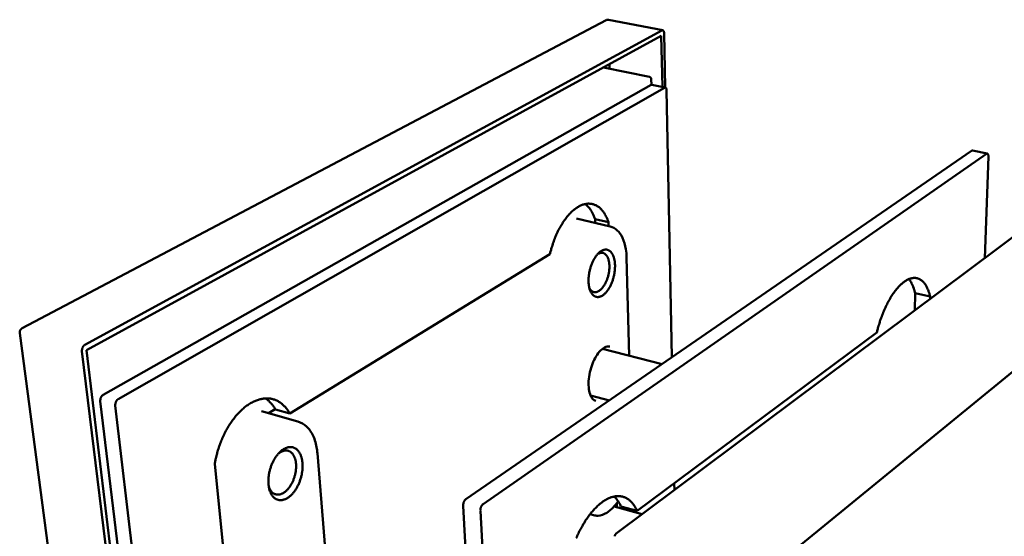
# Model space of a CAD drawing. Units: millimetres. Extents: x 0 to 420, y -18 to 594.
# Drawn here: x 250 to 355, y 233 to 288 of the extents above; entities that cross this region are included whole.
import ezdxf

# ---------------------------------------------------------------- set-up
doc = ezdxf.new("R2010")
doc.units = ezdxf.units.MM
doc.header["$LTSCALE"] = 2
doc.layers.add('Видимый контур (ГОСТ)', color=7, linetype='Continuous', lineweight=50)

msp = doc.modelspace()

# ---------------------------------------------------------------- linework, layer by layer
at = {"layer": 'Видимый контур (ГОСТ)'}
for p, q in [((250.42, 255.299), (312.656, 288.174)), ((312.929, 288.214), (318.696, 287.086)), ((257.083, 253.511), (318.608, 287.07)), ((318.844, 286.785), (318.958, 280.986)), ((318.551, 286.501), (257.266, 252.94)), ((318.66, 281.048), (318.551, 286.501)), ((313.024, 282.989), (313.01, 283.467)), ((312.379, 283.121), (312.385, 283.12)), ((312.385, 283.12), (317.276, 282.121)), ((317.493, 281.275), (317.48, 281.873)), ((317.453, 281.259), (259.029, 248.172)), ((318.885, 280.965), (260.63, 247.712)), ((317.545, 281.277), (318.976, 280.983)), ((319.671, 252.195), (319.119, 280.69)), ((351.628, 274.235), (297.718, 237.055)), ((333.451, 232.233), (384.754, 274.129)), ((351.71, 274.257), (353.307, 273.929)), ((353.225, 273.906), (299.552, 236.529)), ((353.043, 262.784), (353.417, 273.628)), ((365.579, 272.163), (313.734, 233.375)), ((309.492, 266.987), (313.106, 266.148)), ((312.913, 266.599), (311.484, 266.93)), ((311.484, 266.93), (311.497, 266.521)), ((312.913, 266.599), (312.926, 266.19)), ((278.943, 246.196), (306.671, 263.181)), ((315.127, 252.365), (314.846, 262.855)), ((345.617, 259.035), (345.575, 257.197)), ((347.212, 258.666), (345.617, 259.035)), ((347.212, 258.666), (347.206, 258.417)), ((258.671, 190.356), (250.149, 254.775)), ((315.976, 235.798), (341.525, 254.836)), ((312.276, 253.089), (318.629, 251.476)), ((264.703, 187.884), (256.786, 252.832)), ((257.266, 252.94), (265.092, 188.313)), ((311.012, 248.125), (313.008, 247.6)), ((258.738, 247.502), (265.578, 190.385)), ((260.338, 247.04), (267.045, 189.817)), ((275.923, 246.43), (279.785, 245.342)), ((276.671, 246.22), (277.393, 246.659)), ((278.943, 246.196), (277.412, 246.626)), ((282.869, 230.012), (281.883, 241.975)), ((275.427, 196.33), (270.943, 240.821)), ((319.946, 238.022), (319.932, 238.745)), ((297.421, 236.334), (300.829, 176.724)), ((313.516, 236.273), (316.49, 235.437)), ((313.804, 236.624), (313.817, 236.189)), ((315.976, 235.798), (314.24, 236.285)), ((299.254, 235.805), (302.488, 176.081)), ((310.957, 235.447), (311.335, 235.34))]:
    msp.add_line(p, q, dxfattribs=at)
at = {"layer": 'Видимый контур (ГОСТ)', "flags": 128}
for points in [[(312.656, 288.174, -0.0425185), (312.72, 288.201, -0.0425185), (312.789, 288.217, -0.0425093), (312.859, 288.222, -0.0425093), (312.929, 288.214)], [(318.608, 287.07, -0.0778085), (318.647, 287.087, -0.1030437), (318.679, 287.088, -0.0478326), (318.721, 287.077, -0.0778696), (318.744, 287.065, -0.0551151), (318.773, 287.036, -0.0555321), (318.796, 287.002, -0.031333), (318.808, 286.974, -0.0129096), (318.831, 286.906, -0.0451034), (318.841, 286.857, -0.031432), (318.844, 286.785)], [(317.276, 282.121, -0.0563179), (317.34, 282.1, -0.0791972), (317.379, 282.074, -0.0338699), (317.419, 282.032, -0.0334734), (317.453, 281.985, -0.0782303), (317.471, 281.941, -0.0559564), (317.48, 281.873)], [(317.545, 281.277, 0.0431918), (317.522, 281.279, 0.0431918), (317.5, 281.277, 0.0479601), (317.475, 281.27, 0.0479601), (317.453, 281.259)], [(319.119, 280.69, 0.0321473), (319.116, 280.76, 0.0457825), (319.106, 280.809, 0.0134006), (319.083, 280.876, 0.0322707), (319.072, 280.903, 0.0571748), (319.049, 280.936, 0.0572511), (319.02, 280.964, 0.0789986), (318.997, 280.975, 0.0477444), (318.955, 280.985, 0.1023437), (318.923, 280.982, 0.078071), (318.885, 280.965)], [(351.71, 274.257, 0.046938), (351.69, 274.258, 0.046938), (351.67, 274.255, 0.0553229), (351.648, 274.247, 0.0553229), (351.628, 274.235)], [(353.417, 273.628, 0.0287876), (353.418, 273.701, 0.0408722), (353.411, 273.752, 0.0113304), (353.395, 273.821, 0.0280625), (353.386, 273.849, 0.0593485), (353.368, 273.883, 0.0621123), (353.344, 273.91, 0.0940432), (353.324, 273.922, 0.0584487), (353.288, 273.93, 0.1182862), (353.258, 273.926, 0.0945257), (353.225, 273.906)], [(306.671, 263.181, -0.0062992), (306.762, 263.561, -0.0119516), (306.817, 263.76, -0.0006078), (306.975, 264.277, -0.0062775), (306.992, 264.327, -0.0065284), (307.087, 264.601, -0.0064215), (307.192, 264.877, -0.0068141), (307.299, 265.14, -0.0066579), (307.416, 265.405, -0.0072095), (307.534, 265.654, -0.0069973), (307.663, 265.906, -0.0077325), (307.79, 266.139, -0.0074552), (307.93, 266.376, -0.0084067), (308.065, 266.59, -0.0080528), (308.213, 266.809, -0.0092619), (308.355, 267.003, -0.0088177), (308.512, 267.202, -0.0103334), (308.659, 267.375, -0.0097844), (308.822, 267.551, -0.0116591), (308.973, 267.701, -0.0109935), (309.14, 267.853, -0.0132703), (309.294, 267.98, -0.0124858), (309.465, 268.106, -0.0151726), (309.621, 268.209, -0.0142888), (309.792, 268.308, -0.017312), (309.949, 268.385, -0.0163854), (310.119, 268.456, -0.0195253), (310.276, 268.508, -0.0186597), (310.443, 268.549, -0.021502), (310.598, 268.575, -0.0208379), (310.761, 268.588, -0.0228174), (310.914, 268.587, -0.0224902), (311.069, 268.571, -0.0230916), (311.219, 268.542, -0.0231799), (311.366, 268.5, -0.0222166), (311.511, 268.443, -0.0227099), (311.648, 268.375, -0.0204433), (311.787, 268.29, -0.0212458), (311.914, 268.197, -0.0182226), (312.044, 268.084, -0.0191915), (312.16, 267.968, -0.0159633), (312.28, 267.829, -0.0169613), (312.385, 267.692, -0.0139096), (312.493, 267.528, -0.0148414), (312.586, 267.369, -0.0121563), (312.614, 267.314, -0.0021763), (312.763, 267.004, -0.0215093), (312.824, 266.86, -0.0122076), (312.913, 266.599)], [(310.446, 268.55, -0.0176002), (310.616, 268.408, -0.0319935), (310.701, 268.321, -0.0043035), (310.891, 268.099, -0.0175122), (310.935, 268.042, -0.0143437), (311.048, 267.876, -0.0153097), (311.145, 267.715, -0.0125108), (311.175, 267.658, -0.0022982), (311.328, 267.343, -0.0220661), (311.391, 267.195, -0.0125627), (311.484, 266.93)], [(312.135, 263.53, 0.01747), (311.998, 263.434, 0.0324514), (311.929, 263.376, 0.0043517), (311.768, 263.216, 0.0172013), (311.729, 263.173, 0.0132823), (311.627, 263.048, 0.0143756), (311.539, 262.928, 0.0115969), (311.445, 262.783, 0.0123736), (311.364, 262.644, 0.0104693), (311.279, 262.483, 0.0109938), (311.206, 262.327, 0.0097644), (311.133, 262.155, 0.0100866), (311.07, 261.985, 0.0094018), (311.01, 261.805, 0.0095537), (310.958, 261.626, 0.0093418), (310.912, 261.442, 0.0093383), (310.873, 261.256, 0.0095774), (310.841, 261.072, 0.0094182), (310.816, 260.884, 0.010133), (310.8, 260.705, 0.0098021), (310.79, 260.518, 0.0110677), (310.788, 260.347, 0.0105321), (310.794, 260.166, 0.0124825), (310.807, 260.006, 0.0116913), (310.828, 259.836, 0.01453), (310.855, 259.69, 0.0134187), (310.892, 259.534, 0.0174132), (310.931, 259.405, 0.0159289), (310.984, 259.268, 0.0213369), (311.036, 259.157, 0.0195124), (311.102, 259.042, 0.026314), (311.165, 258.951, 0.0243987), (311.243, 258.861, 0.0316998), (311.318, 258.792, 0.0301981), (311.405, 258.73, 0.0356733), (311.49, 258.684, 0.0350479), (311.583, 258.65, 0.0358998), (311.678, 258.63, 0.0362963), (311.774, 258.624, 0.0319818), (311.877, 258.632, 0.0333255), (311.975, 258.652, 0.0262106), (312.083, 258.688, 0.0281298), (312.179, 258.733, 0.0209255), (312.289, 258.797, 0.0228819), (312.384, 258.865, 0.0169256), (312.493, 258.955, 0.0185794), (312.586, 259.045, 0.0140938), (312.689, 259.159, 0.0153598), (312.778, 259.27, 0.012131), (312.875, 259.404, 0.0130482), (312.959, 259.534, 0.0107945), (313.047, 259.686, 0.0114304), (313.123, 259.832, 0.0099221), (313.201, 259.997, 0.010335), (313.268, 260.158, 0.0094134), (313.334, 260.333, 0.0096435), (313.391, 260.506, 0.0092123), (313.443, 260.686, 0.0092825), (313.489, 260.866, 0.0092973), (313.527, 261.048, 0.0092145), (313.559, 261.233, 0.0096769), (313.583, 261.413, 0.0094331), (313.601, 261.599, 0.0103906), (313.611, 261.773, 0.0099619), (313.613, 261.955, 0.0115145), (313.609, 262.12, 0.0108593), (313.596, 262.294, 0.0131707), (313.577, 262.447, 0.0122293), (313.549, 262.61, 0.0155344), (313.517, 262.748, 0.0142394), (313.474, 262.895, 0.0188227), (313.429, 263.016, 0.0171386), (313.371, 263.144, 0.0232036), (313.315, 263.246, 0.0212282), (313.244, 263.351, 0.0285058), (313.176, 263.432, 0.0265984), (313.095, 263.511, 0.0336553), (313.015, 263.571, 0.032359), (312.926, 263.621, 0.0364139), (312.836, 263.657, 0.0360811), (312.741, 263.679, 0.0348761), (312.643, 263.688, 0.0355678), (312.545, 263.683, 0.0298593), (312.492, 263.673, 0.0104953), (312.342, 263.633, 0.0449917), (312.257, 263.6, 0.0290925), (312.135, 263.53)], [(311.737, 263.182, -0.0311319), (311.847, 263.253, -0.0472142), (311.926, 263.287, -0.0118123), (312.062, 263.329, -0.0321171), (312.114, 263.339, -0.0391225), (312.203, 263.345, -0.0383909), (312.294, 263.337, -0.0396515), (312.38, 263.315, -0.040064), (312.462, 263.28, -0.0346688), (312.543, 263.23, -0.0361883), (312.614, 263.171, -0.0275326), (312.687, 263.092, -0.0297451), (312.745, 263.011, -0.0214284), (312.807, 262.907, -0.0236292), (312.854, 262.807, -0.017115), (312.901, 262.68, -0.0188981), (312.936, 262.562, -0.0142303), (312.968, 262.417, -0.0155324), (312.99, 262.283, -0.0123343), (313.006, 262.126, -0.0132285), (313.014, 261.978, -0.0111296), (313.015, 261.812, -0.0117033), (313.009, 261.654, -0.0104393), (312.994, 261.484, -0.0107575), (312.973, 261.32, -0.0101687), (312.944, 261.15, -0.0102686), (312.908, 260.984, -0.0102817), (312.866, 260.819, -0.0101748), (312.816, 260.654, -0.0107915), (312.762, 260.498, -0.0104652), (312.7, 260.34, -0.0117623), (312.635, 260.196, -0.0111782), (312.561, 260.048, -0.0133198), (312.488, 259.92, -0.012412), (312.403, 259.787, -0.0156668), (312.324, 259.678, -0.0143475), (312.231, 259.563, -0.0190886), (312.148, 259.474, -0.0172882), (312.049, 259.383, -0.0238832), (311.963, 259.315, -0.0216767), (311.862, 259.249, -0.0300381), (311.773, 259.205, -0.02785), (311.673, 259.168, -0.0364189), (311.584, 259.147, -0.0349521), (311.489, 259.139, -0.040067), (311.401, 259.145, -0.0397096), (311.314, 259.165, -0.0381219), (311.23, 259.199, -0.0389053), (311.153, 259.245, -0.0317486), (311.112, 259.277, -0.0116033), (311.009, 259.376, -0.0467806), (310.953, 259.443, -0.0308033), (310.886, 259.556)], [(341.525, 254.836, -0.0049742), (341.622, 255.223, -0.0095362), (341.678, 255.423, -0.0003831), (341.84, 255.959, -0.0049563), (341.853, 256.001, -0.0051534), (341.947, 256.28, -0.0050681), (342.049, 256.563, -0.0053822), (342.152, 256.832, -0.0052556), (342.263, 257.105, -0.0057029), (342.374, 257.361, -0.0055283), (342.494, 257.623, -0.0061329), (342.612, 257.864, -0.0059009), (342.741, 258.112, -0.0066966), (342.864, 258.336, -0.0063942), (343, 258.567, -0.0074276), (343.128, 258.773, -0.0070372), (343.27, 258.986, -0.0083708), (343.401, 259.171, -0.0078698), (343.548, 259.364, -0.0095855), (343.682, 259.528, -0.0089461), (343.832, 259.698, -0.0111451), (343.967, 259.839, -0.0103374), (344.119, 259.986, -0.0131322), (344.254, 260.104, -0.012133), (344.406, 260.224, -0.0156147), (344.541, 260.319, -0.0144295), (344.693, 260.413, -0.0185872), (344.826, 260.483, -0.0172864), (344.975, 260.549, -0.0218545), (345.107, 260.595, -0.0206094), (345.251, 260.632, -0.024888), (345.381, 260.653, -0.0239544), (345.518, 260.662, -0.0268241), (345.646, 260.657, -0.0264407), (345.774, 260.638, -0.0268641), (345.899, 260.606, -0.0271409), (346.018, 260.561, -0.0249264), (346.137, 260.502, -0.0258034), (346.246, 260.433, -0.0217714), (346.359, 260.345, -0.0230394), (346.458, 260.253, -0.0183694), (346.562, 260.138, -0.0197617), (346.651, 260.024, -0.0153256), (346.746, 259.884, -0.0166355), (346.824, 259.749, -0.012834), (346.908, 259.584, -0.0139601), (346.976, 259.428, -0.0108711), (346.996, 259.378, -0.0017788), (347.106, 259.066, -0.0193606), (347.15, 258.923, -0.0109659), (347.212, 258.666)], [(344.935, 260.532, -0.0146), (345.052, 260.388, -0.0273245), (345.108, 260.306, -0.0030479), (345.237, 260.088, -0.0144773), (345.263, 260.042, -0.0114512), (345.338, 259.887, -0.0123616), (345.4, 259.74, -0.0098706), (345.416, 259.696, -0.0014728), (345.518, 259.403, -0.0177631), (345.558, 259.272, -0.0099431), (345.617, 259.035)], [(250.149, 254.775, -0.0305012), (250.143, 254.852, -0.0491386), (250.148, 254.9, -0.0117771), (250.166, 254.989, -0.0305488), (250.176, 255.022, -0.0306192), (250.202, 255.079, -0.0306337), (250.234, 255.133, -0.0304543), (250.255, 255.161, -0.0117137), (250.317, 255.227, -0.0489822), (250.353, 255.258, -0.0304059), (250.42, 255.299)], [(256.786, 252.832, -0.0219111), (256.781, 252.916, -0.0380894), (256.783, 252.964, -0.006732), (256.798, 253.068, -0.0214794), (256.805, 253.101, -0.0211967), (256.824, 253.167, -0.0208702), (256.849, 253.232, -0.0231438), (256.878, 253.291, -0.0219541), (256.913, 253.349, -0.0271285), (256.934, 253.377, -0.0103874), (256.993, 253.445, -0.0483326), (257.024, 253.472, -0.0278203), (257.083, 253.511)], [(259.029, 248.172, 0.027185), (258.971, 248.132, 0.0474146), (258.941, 248.105, 0.0099807), (258.883, 248.037, 0.0265017), (258.863, 248.01, 0.0215197), (258.828, 247.952, 0.0226561), (258.8, 247.894, 0.0205802), (258.775, 247.83, 0.0208417), (258.756, 247.765, 0.0213307), (258.75, 247.733, 0.0066585), (258.735, 247.631, 0.0379648), (258.732, 247.584, 0.0217692), (258.738, 247.502)], [(270.943, 240.821, -0.0064092), (271.012, 241.207, -0.0122304), (271.056, 241.407, -0.0006279), (271.187, 241.938, -0.0063948), (271.201, 241.99, -0.006373), (271.284, 242.278, -0.0063655), (271.375, 242.565, -0.0064325), (271.472, 242.847, -0.0063959), (271.577, 243.128, -0.0065535), (271.688, 243.402, -0.0064869), (271.806, 243.676, -0.0067393), (271.929, 243.939, -0.0066408), (272.061, 244.203, -0.0069947), (272.195, 244.454, -0.0068619), (272.339, 244.707, -0.0073263), (272.483, 244.944, -0.0071561), (272.638, 245.183, -0.0077425), (272.791, 245.404, -0.0075309), (272.956, 245.627, -0.008253), (273.117, 245.832, -0.0079958), (273.29, 246.038, -0.0088685), (273.458, 246.224, -0.0085614), (273.638, 246.411, -0.0095994), (273.811, 246.578, -0.009239), (273.998, 246.744, -0.0104538), (274.175, 246.89, -0.010039), (274.366, 247.035, -0.0114335), (274.547, 247.159, -0.0109677), (274.74, 247.281, -0.0125285), (274.923, 247.384, -0.0120225), (275.118, 247.482, -0.0137084), (275.301, 247.562, -0.0131837), (275.495, 247.635, -0.0149143), (275.678, 247.692, -0.0144053), (275.871, 247.74, -0.0160523), (276.052, 247.774, -0.0156054), (276.241, 247.796, -0.0169982), (276.42, 247.806, -0.0166658), (276.604, 247.804, -0.0176181), (276.78, 247.79, -0.0174474), (276.956, 247.763, -0.0178065), (277.127, 247.724, -0.0178266), (277.295, 247.674, -0.0175255), (277.461, 247.611, -0.0177384), (277.62, 247.537, -0.0168219), (277.778, 247.45, -0.0172017), (277.927, 247.354, -0.0158092), (278.077, 247.243, -0.0163098), (278.215, 247.127, -0.0146262), (278.355, 246.993, -0.0151942), (278.481, 246.856, -0.0133977), (278.522, 246.807, -0.002578), (278.725, 246.545, -0.0236229), (278.81, 246.423, -0.0133806), (278.943, 246.196)], [(276.359, 247.804, -0.0156135), (276.556, 247.662, -0.0283424), (276.658, 247.575, -0.003427), (276.886, 247.351, -0.0156057), (276.934, 247.3, -0.0137576), (276.977, 247.249, -0.0027092), (277.186, 246.983, -0.0241855), (277.274, 246.858, -0.0137371), (277.412, 246.626)], [(260.63, 247.712, 0.0270721), (260.571, 247.672, 0.0472847), (260.542, 247.645, 0.0099125), (260.484, 247.577, 0.026383), (260.464, 247.55, 0.0213723), (260.429, 247.491, 0.0225172), (260.4, 247.433, 0.0204347), (260.376, 247.369, 0.0206972), (260.357, 247.303, 0.0211896), (260.35, 247.272, 0.0065828), (260.335, 247.169, 0.0377655), (260.333, 247.122, 0.0216294), (260.338, 247.04)], [(278.263, 242.38, 0.014961), (278.107, 242.274, 0.0277721), (278.027, 242.209, 0.0032297), (277.839, 242.035, 0.0148325), (277.799, 241.996, 0.0124119), (277.685, 241.87, 0.0131006), (277.583, 241.745, 0.011277), (277.477, 241.601, 0.0117917), (277.382, 241.459, 0.0104747), (277.286, 241.301, 0.0108383), (277.199, 241.144, 0.0099506), (277.115, 240.974, 0.0101827), (277.04, 240.805, 0.0096682), (276.968, 240.627, 0.0097825), (276.905, 240.449, 0.009608), (276.847, 240.266, 0.0096115), (276.797, 240.081, 0.0097655), (276.755, 239.896, 0.0096585), (276.719, 239.707, 0.010151), (276.692, 239.524, 0.0099268), (276.671, 239.335, 0.0107898), (276.659, 239.157, 0.0104353), (276.655, 238.971, 0.0117234), (276.659, 238.8, 0.0112191), (276.67, 238.621, 0.0130084), (276.689, 238.46, 0.0123315), (276.717, 238.292, 0.014712), (276.75, 238.143, 0.0138439), (276.794, 237.988, 0.0168939), (276.841, 237.855, 0.0158368), (276.901, 237.716, 0.0195596), (276.961, 237.599, 0.018367), (277.034, 237.479, 0.0225692), (277.107, 237.38, 0.0213783), (277.193, 237.282, 0.0255117), (277.277, 237.202, 0.0245422), (277.373, 237.129, 0.0276605), (277.468, 237.07, 0.0271417), (277.572, 237.021, 0.0282283), (277.678, 236.984, 0.0282963), (277.786, 236.96, 0.0269225), (277.9, 236.947, 0.0275679), (278.012, 236.948, 0.0242395), (278.133, 236.96, 0.0253105), (278.246, 236.983, 0.0210651), (278.37, 237.021, 0.0223267), (278.484, 237.067, 0.0180846), (278.609, 237.129, 0.0193222), (278.721, 237.196, 0.0155964), (278.845, 237.282, 0.0166817), (278.954, 237.37, 0.0136413), (279.073, 237.477, 0.0145282), (279.179, 237.583, 0.0121581), (279.292, 237.71, 0.0128485), (279.392, 237.834, 0.0110657), (279.496, 237.977, 0.0115807), (279.59, 238.118, 0.0102937), (279.684, 238.275, 0.0106572), (279.768, 238.43, 0.0097897), (279.851, 238.597, 0.0100216), (279.925, 238.764, 0.0095189), (279.995, 238.939, 0.0096329), (280.058, 239.115, 0.0094625), (280.114, 239.296, 0.0094657), (280.164, 239.478, 0.0096165), (280.206, 239.66, 0.009509), (280.241, 239.846, 0.0099909), (280.268, 240.026, 0.0097662), (280.289, 240.212, 0.0106102), (280.301, 240.389, 0.0102549), (280.307, 240.572, 0.0115144), (280.304, 240.741, 0.011009), (280.293, 240.918, 0.0127593), (280.276, 241.078, 0.0120798), (280.249, 241.245, 0.0144118), (280.217, 241.393, 0.0135368), (280.175, 241.548, 0.0165354), (280.13, 241.682, 0.0154609), (280.072, 241.821, 0.0191483), (280.014, 241.939, 0.0179165), (279.942, 242.06, 0.0221395), (279.872, 242.16, 0.020873), (279.788, 242.26, 0.0251437), (279.705, 242.342, 0.0240529), (279.61, 242.418, 0.0274719), (279.516, 242.479, 0.026794), (279.414, 242.531, 0.0283128), (279.309, 242.57, 0.0282073), (279.201, 242.597, 0.0272685), (279.088, 242.613, 0.0277541), (278.975, 242.615, 0.0247319), (278.855, 242.606, 0.0256806), (278.741, 242.585, 0.0215764), (278.688, 242.57, 0.0061243), (278.503, 242.506, 0.0351869), (278.409, 242.465, 0.0214045), (278.263, 242.38)], [(277.722, 241.913, -0.0205799), (277.851, 242.013, -0.0338448), (277.936, 242.065, -0.005731), (278.105, 242.151, -0.0206488), (278.153, 242.172, -0.0256504), (278.257, 242.207, -0.0243483), (278.369, 242.233, -0.0289173), (278.472, 242.245, -0.0280098), (278.579, 242.246, -0.0307344), (278.68, 242.235, -0.0304648), (278.78, 242.211, -0.0302132), (278.876, 242.175, -0.0306572), (278.966, 242.129, -0.0275253), (279.055, 242.068, -0.0285767), (279.134, 242.001, -0.0238006), (279.214, 241.917, -0.025196), (279.281, 241.831, -0.0201537), (279.349, 241.725, -0.0215919), (279.404, 241.622, -0.0171215), (279.458, 241.497, -0.0183984), (279.5, 241.378, -0.0147917), (279.54, 241.237, -0.0158265), (279.568, 241.104, -0.0130755), (279.592, 240.951, -0.0138644), (279.607, 240.806, -0.0118553), (279.614, 240.644, -0.0124251), (279.614, 240.489, -0.0110342), (279.607, 240.322, -0.011416), (279.592, 240.161, -0.0105443), (279.569, 239.992, -0.0107628), (279.539, 239.827, -0.010345), (279.502, 239.66, -0.0104153), (279.458, 239.495, -0.0104194), (279.407, 239.333, -0.0103465), (279.348, 239.171, -0.010773), (279.285, 239.016, -0.0105517), (279.214, 238.861, -0.011433), (279.141, 238.718, -0.011048), (279.058, 238.572, -0.0124503), (278.975, 238.442, -0.0118767), (278.882, 238.31, -0.0138993), (278.791, 238.195, -0.013106), (278.69, 238.079, -0.015873), (278.594, 237.982, -0.0148336), (278.486, 237.885, -0.0184576), (278.386, 237.807, -0.0171769), (278.274, 237.731, -0.0216619), (278.172, 237.673, -0.0202229), (278.058, 237.621, -0.0252682), (277.955, 237.584, -0.0238776), (277.843, 237.556, -0.0286323), (277.74, 237.542, -0.0275918), (277.632, 237.539, -0.0306724), (277.532, 237.548, -0.0302429), (277.432, 237.57, -0.0304289), (277.335, 237.604, -0.0307128), (277.244, 237.648, -0.0279375), (277.154, 237.706, -0.0288554), (277.074, 237.772, -0.0242666), (276.993, 237.855, -0.0255727), (276.924, 237.94, -0.0205764), (276.895, 237.984, -0.0056966), (276.799, 238.147, -0.0337478), (276.755, 238.237, -0.0205112), (276.699, 238.391)], [(309.469, 232.874, -0.0051089), (309.587, 233.142, -0.005376), (309.708, 233.399, -0.005274), (309.836, 233.659, -0.0056309), (309.963, 233.904, -0.0054977), (310.1, 234.152, -0.0059562), (310.235, 234.384, -0.0057873), (310.379, 234.62, -0.0063631), (310.519, 234.838, -0.0061529), (310.67, 235.059, -0.0068654), (310.815, 235.261, -0.0066071), (310.972, 235.466, -0.0074803), (311.121, 235.651, -0.0071657), (311.283, 235.839, -0.0082279), (311.435, 236.006, -0.0078479), (311.6, 236.176, -0.0091306), (311.754, 236.324, -0.0086763), (311.922, 236.474, -0.0102107), (312.077, 236.603, -0.009675), (312.247, 236.732, -0.011485), (312.402, 236.84, -0.0108668), (312.572, 236.948, -0.0129547), (312.727, 237.036, -0.0122647), (312.895, 237.121, -0.0145885), (313.049, 237.188, -0.013857), (313.215, 237.25, -0.0163), (313.367, 237.297, -0.0155837), (313.529, 237.335, -0.0179268), (313.679, 237.36, -0.0173082), (313.836, 237.375, -0.0192334), (313.983, 237.378, -0.0188067), (314.133, 237.37, -0.0199627), (314.277, 237.351, -0.0198066), (314.419, 237.32, -0.019937), (314.558, 237.278, -0.0200869), (314.692, 237.226, -0.0191523), (314.826, 237.162, -0.0195871), (314.951, 237.089, -0.0177862), (315.077, 237.002, -0.0184356), (315.193, 236.91, -0.0161071), (315.312, 236.801, -0.0168766), (315.418, 236.689, -0.0143615), (315.528, 236.559, -0.015162), (315.624, 236.429, -0.0127148), (315.655, 236.383, -0.0023463), (315.811, 236.131, -0.0223857), (315.876, 236.013, -0.0127253), (315.976, 235.798)], [(313.521, 237.333, -0.0136682), (313.658, 237.198, -0.0253446), (313.726, 237.12, -0.0026748), (313.885, 236.914, -0.0136301), (313.915, 236.873, -0.0115987), (313.941, 236.833, -0.0019706), (314.087, 236.594, -0.0206521), (314.147, 236.485, -0.0116101), (314.24, 236.285)], [(297.718, 237.055, 0.0241443), (297.662, 237.01, 0.0436693), (297.635, 236.98, 0.008184), (297.578, 236.904, 0.0233577), (297.559, 236.876, 0.0179329), (297.524, 236.813, 0.0192187), (297.496, 236.751, 0.0170844), (297.471, 236.682, 0.0173612), (297.45, 236.612, 0.0178961), (297.444, 236.582, 0.0048956), (297.425, 236.47, 0.0329231), (297.42, 236.421, 0.0183417), (297.421, 236.334)], [(299.552, 236.529, 0.023984), (299.496, 236.482, 0.0434585), (299.469, 236.453, 0.0080918), (299.411, 236.377, 0.0231944), (299.393, 236.349, 0.0177621), (299.358, 236.285, 0.0190519), (299.33, 236.223, 0.0169199), (299.305, 236.154, 0.0171968), (299.284, 236.084, 0.0177321), (299.277, 236.053, 0.004816), (299.258, 235.941, 0.0326725), (299.254, 235.892, 0.018177), (299.254, 235.805)], [(313.596, 233.088, -0.0399653), (313.599, 233.154, -0.0609895), (313.61, 233.197, -0.0189682), (313.632, 233.247, -0.0189746), (313.658, 233.296, -0.0610116), (313.684, 233.331, -0.0399729), (313.734, 233.375)]]:
    msp.add_lwpolyline(points, format="xyb", dxfattribs=at)
at = {"layer": 'Видимый контур (ГОСТ)'}
for points, knots in [([(313.106, 266.148), (313.38, 266.085), (313.637, 265.942), (314.076, 265.533), (314.264, 265.262), (314.575, 264.598), (314.695, 264.186), (314.811, 263.458), (314.838, 263.161), (314.846, 262.855)], [0, 0, 0, 0, 0.16555532, 0.16555532, 0.33290538, 0.33290538, 0.51691793, 0.51691793, 0.63173842, 0.63173842, 0.63173842, 0.63173842]), ([(313.054, 253.333), (312.893, 253.374), (312.701, 253.347), (312.31, 253.132), (312.118, 252.972), (311.783, 252.582), (311.632, 252.362), (311.358, 251.865), (311.232, 251.582), (311.024, 250.987), (310.94, 250.668), (310.827, 250.038), (310.796, 249.719), (310.791, 249.126), (310.817, 248.844), (310.916, 248.359), (310.991, 248.148), (311.168, 247.824), (311.27, 247.706), (311.441, 247.584), (311.507, 247.553), (311.577, 247.535)], [0, 0, 0, 0, 0.1547746, 0.1547746, 0.2803199, 0.2803199, 0.3874066, 0.3874066, 0.4974174, 0.4974174, 0.6093642, 0.6093642, 0.7219948, 0.7219948, 0.8340361, 0.8340361, 0.9441344, 0.9441344, 1.0517656, 1.0517656, 1.11886, 1.11886, 1.11886, 1.11886]), ([(279.785, 245.342), (280.134, 245.244), (280.459, 245.054), (281.011, 244.534), (281.245, 244.199), (281.618, 243.401), (281.756, 242.922), (281.854, 242.266), (281.871, 242.122), (281.883, 241.975)], [0, 0, 0, 0, 0.17159965, 0.17159965, 0.34313658, 0.34313658, 0.5260635, 0.5260635, 0.57625279, 0.57625279, 0.57625279, 0.57625279]), ([(313.948, 236.824), (313.837, 236.663), (313.721, 236.512), (313.329, 236.052), (313.034, 235.789), (312.432, 235.417), (312.115, 235.306), (311.647, 235.28), (311.487, 235.297), (311.335, 235.34)], [0.66075722, 0.66075722, 0.66075722, 0.66075722, 0.74112564, 0.74112564, 0.92723058, 0.92723058, 1.11557905, 1.11557905, 1.21400831, 1.21400831, 1.21400831, 1.21400831])]:
    msp.add_open_spline(points, degree=3, knots=knots, dxfattribs=at)

doc.saveas('drawing.dxf')
